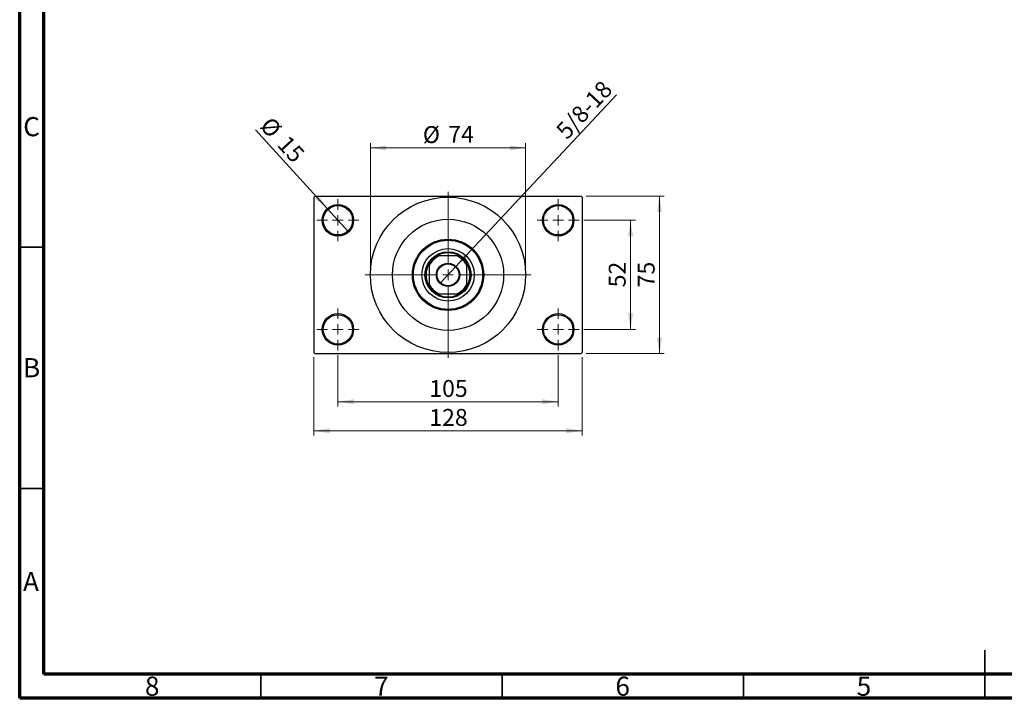
# Model space of a CAD drawing. Units: millimetres. Extents: x 15 to 419, y 5 to 292.
# Drawn here: x 15 to 219, y 5 to 146 of the extents above; entities that cross this region are included whole.
import ezdxf

# ---------------------------------------------------------------- set-up
doc = ezdxf.new("R2010")
doc.units = ezdxf.units.MM
doc.styles.add('SLDTEXTSTYLE0', font='TXT', dxfattribs={"width": 0.75})
doc.dimstyles.new('SLDDIMSTYLE2', dxfattribs={"dimtxt": 3.5, "dimasz": 3.302, "dimexe": 0, "dimexo": 0.0625, "dimgap": 0.875, "dimtad": 1, "dimdec": 0, "dimlfac": 2.3, "dimrnd": 1e-09, "dimzin": 12, "dimdsep": 46, "dimtxsty": 'SLDTEXTSTYLE0', "dimsah": 1, "dimcen": 0.09, "dimadec": 0, "dimazin": 3, "dimtfac": 1, "dimtdec": 0, "dimtofl": 0, "dimtmove": 0, "dimatfit": 3, "dimfxl": 1, "dimfrac": 2, "dimtolj": 1, "dimtzin": 12, "dimarcsym": 0})
doc.dimstyles.new('SLDDIMSTYLE3', dxfattribs={"dimtxt": 3.5, "dimasz": 3.302, "dimexe": 0, "dimexo": 0.0625, "dimgap": 0.875, "dimtad": 1, "dimlfac": 2.3, "dimrnd": 1e-09, "dimzin": 12, "dimdsep": 46, "dimtxsty": 'SLDTEXTSTYLE0', "dimblk1": 'NONE', "dimsah": 1, "dimcen": 0, "dimadec": 0, "dimazin": 3, "dimtfac": 1, "dimtmove": 0, "dimatfit": 3, "dimldrblk": 'NONE', "dimfxl": 1, "dimfrac": 2, "dimtolj": 1, "dimtzin": 12, "dimarcsym": 0})
doc.dimstyles.new('SLDDIMSTYLE4', dxfattribs={"dimtxt": 3.5, "dimasz": 3.302, "dimexe": 0, "dimexo": 0.0625, "dimgap": 0.875, "dimtad": 1, "dimdec": 0, "dimlfac": 2.3, "dimrnd": 1e-09, "dimzin": 12, "dimdsep": 46, "dimtxsty": 'SLDTEXTSTYLE0', "dimblk1": 'NONE', "dimsah": 1, "dimcen": 0, "dimadec": 0, "dimazin": 3, "dimtfac": 1, "dimtdec": 0, "dimtmove": 0, "dimatfit": 3, "dimldrblk": 'NONE', "dimfxl": 1, "dimfrac": 2, "dimtolj": 1, "dimtzin": 12, "dimarcsym": 0})

# ---------------------------------------------------------------- blocks, each defined once
blk = doc.blocks.new('_D_9')
at = {"color": 7, "linetype": 'Continuous', "lineweight": 0}
for q in [(138.68, 130.09), (102.21, 91.09)]:
    blk.add_line((105.33, 94.42), q, dxfattribs=at)
at = {"color": 7, "linetype": 'Continuous', "lineweight": 18}
blk.add_solid([(105.33, 94.42), (107.95, 96.49), (107.21, 97.18)], dxfattribs=at)
at = {"color": 7, "linetype": 'Continuous', "lineweight": 18, "insert": (125.87, 122.99), "char_height": 3.5, "attachment_point": 1, "rotation": 46.9118, "style": 'SLDTEXTSTYLE0'}
blk.add_mtext('5/8-18', dxfattribs=at)
blk = doc.blocks.new('_None')
blk = doc.blocks.new('_D_10')
at = {"color": 7, "linetype": 'Continuous', "lineweight": 0}
for q in [(63.85, 122.78), (83.14, 101.65)]:
    blk.add_line((78.74, 106.47), q, dxfattribs=at)
at = {"color": 7, "linetype": 'Continuous', "lineweight": 18}
blk.add_solid([(78.74, 106.47), (76.89, 109.25), (76.14, 108.56)], dxfattribs=at)
at = {"color": 7, "linetype": 'Continuous', "lineweight": 18, "char_height": 3.5, "attachment_point": 1, "rotation": 312.3974, "style": 'SLDTEXTSTYLE0'}
for s, insert in [('%%c', (67.16, 125.8)), ('15', (70.76, 121.94))]:
    blk.add_mtext(s, dxfattribs=dict(at, insert=insert))
blk = doc.blocks.new('_D_11')
at = {"color": 7, "linetype": 'Continuous', "lineweight": 0}
for p, q in [((131.94, 104.06), (142.59, 104.06)), ((141.59, 81.45), (141.59, 104.06)), ((131.94, 81.45), (142.59, 81.45))]:
    blk.add_line(p, q, dxfattribs=at)
at = {"color": 7, "linetype": 'Continuous', "lineweight": 18}
for points in [[(141.59, 104.06), (141.08, 100.76), (142.1, 100.76)], [(141.59, 81.45), (142.1, 84.75), (141.08, 84.75)]]:
    blk.add_solid(points, dxfattribs=at)
at = {"color": 7, "linetype": 'Continuous', "lineweight": 18, "insert": (137.08, 90.17), "char_height": 3.5, "attachment_point": 1, "rotation": 90, "style": 'SLDTEXTSTYLE0'}
blk.add_mtext('52', dxfattribs=at)
blk = doc.blocks.new('_D_12')
at = {"color": 7, "linetype": 'Continuous', "lineweight": 0}
for p, q in [((132.37, 109.06), (148.59, 109.06)), ((147.59, 76.45), (147.59, 109.06)), ((132.37, 76.45), (148.59, 76.45))]:
    blk.add_line(p, q, dxfattribs=at)
at = {"color": 7, "linetype": 'Continuous', "lineweight": 18}
for points in [[(147.59, 109.06), (147.08, 105.76), (148.1, 105.76)], [(147.59, 76.45), (148.1, 79.75), (147.08, 79.75)]]:
    blk.add_solid(points, dxfattribs=at)
at = {"color": 7, "linetype": 'Continuous', "lineweight": 18, "insert": (143.08, 90.17), "char_height": 3.5, "attachment_point": 1, "rotation": 90, "style": 'SLDTEXTSTYLE0'}
blk.add_mtext('75', dxfattribs=at)
blk = doc.blocks.new('_D_13')
at = {"color": 7, "linetype": 'Continuous', "lineweight": 0}
for p, q in [((80.94, 76.1), (80.94, 65.45)), ((126.59, 76.1), (126.59, 65.45)), ((80.94, 66.45), (126.59, 66.45))]:
    blk.add_line(p, q, dxfattribs=at)
at = {"color": 7, "linetype": 'Continuous', "lineweight": 18}
for points in [[(80.94, 66.45), (84.24, 65.94), (84.24, 66.96)], [(126.59, 66.45), (123.29, 66.96), (123.29, 65.94)]]:
    blk.add_solid(points, dxfattribs=at)
at = {"color": 7, "linetype": 'Continuous', "lineweight": 18, "insert": (99.89, 70.96), "char_height": 3.5, "attachment_point": 1, "style": 'SLDTEXTSTYLE0'}
blk.add_mtext('105', dxfattribs=at)
blk = doc.blocks.new('_D_14')
at = {"color": 7, "linetype": 'Continuous', "lineweight": 0}
for p, q in [((75.94, 75.67), (75.94, 59.45)), ((131.59, 75.67), (131.59, 59.45)), ((75.94, 60.45), (131.59, 60.45))]:
    blk.add_line(p, q, dxfattribs=at)
at = {"color": 7, "linetype": 'Continuous', "lineweight": 18}
for points in [[(75.94, 60.45), (79.24, 59.94), (79.24, 60.96)], [(131.59, 60.45), (128.29, 60.96), (128.29, 59.94)]]:
    blk.add_solid(points, dxfattribs=at)
at = {"color": 7, "linetype": 'Continuous', "lineweight": 18, "insert": (99.89, 64.96), "char_height": 3.5, "attachment_point": 1, "style": 'SLDTEXTSTYLE0'}
blk.add_mtext('128', dxfattribs=at)
blk = doc.blocks.new('_D_15')
at = {"color": 7, "linetype": 'Continuous', "lineweight": 0}
for p, q in [((87.68, 93.76), (87.68, 120.06)), ((87.68, 119.06), (119.85, 119.06)), ((119.85, 93.76), (119.85, 120.06))]:
    blk.add_line(p, q, dxfattribs=at)
at = {"color": 7, "linetype": 'Continuous', "lineweight": 18}
for points in [[(87.68, 119.06), (90.98, 118.55), (90.98, 119.57)], [(119.85, 119.06), (116.55, 119.57), (116.55, 118.55)]]:
    blk.add_solid(points, dxfattribs=at)
at = {"color": 7, "linetype": 'Continuous', "lineweight": 18, "char_height": 3.5, "attachment_point": 1, "style": 'SLDTEXTSTYLE0'}
for s, insert in [('%%c', (98.54, 123.57)), ('74', (103.82, 123.63))]:
    blk.add_mtext(s, dxfattribs=dict(at, insert=insert))
blk = doc.blocks.new('SW_CENTERMARKSYMBOL_1')
at = {"color": 0, "linetype": 'Continuous', "lineweight": 18}
for p, q in [((0, 2.17), (0, 4.35)), ((-2.17, 0), (-4.35, 0)), ((0, 0), (-1.09, 0)), ((0, 0), (0, 1.09)), ((0, 0), (0, -1.09)), ((0, 0), (1.09, 0)), ((2.17, 0), (4.35, 0)), ((0, -2.17), (0, -4.35))]:
    blk.add_line(p, q, dxfattribs=at)
blk = doc.blocks.new('SW_CENTERMARKSYMBOL_2')
at = {"color": 0, "linetype": 'Continuous', "lineweight": 18}
for p, q in [((0, 2.17), (0, 4.35)), ((-2.17, 0), (-4.35, 0)), ((0, 0), (-1.09, 0)), ((0, 0), (0, 1.09)), ((0, 0), (0, -1.09)), ((0, 0), (1.09, 0)), ((2.17, 0), (4.35, 0)), ((0, -2.17), (0, -4.35))]:
    blk.add_line(p, q, dxfattribs=at)
blk = doc.blocks.new('SW_CENTERMARKSYMBOL_3')
at = {"color": 0, "linetype": 'Continuous', "lineweight": 18}
for p, q in [((0, 2.17), (0, 4.35)), ((-2.17, 0), (-4.35, 0)), ((0, 0), (-1.09, 0)), ((0, 0), (0, 1.09)), ((0, 0), (0, -1.09)), ((0, 0), (1.09, 0)), ((2.17, 0), (4.35, 0)), ((0, -2.17), (0, -4.35))]:
    blk.add_line(p, q, dxfattribs=at)
blk = doc.blocks.new('SW_CENTERMARKSYMBOL_4')
at = {"color": 0, "linetype": 'Continuous', "lineweight": 18}
for p, q in [((0, 2.17), (0, 4.35)), ((-2.17, 0), (-4.35, 0)), ((0, 0), (-1.09, 0)), ((0, 0), (0, 1.09)), ((0, 0), (0, -1.09)), ((0, 0), (1.09, 0)), ((2.17, 0), (4.35, 0)), ((0, -2.17), (0, -4.35))]:
    blk.add_line(p, q, dxfattribs=at)
blk = doc.blocks.new('SW_CENTERMARKSYMBOL_5')
at = {"color": 0, "linetype": 'Continuous', "lineweight": 18}
for p, q in [((0, 2.17), (0, 17.17)), ((-2.17, 0), (-17.17, 0)), ((0, 0), (-1.09, 0)), ((0, 0), (0, 1.09)), ((0, 0), (0, -1.09)), ((0, 0), (1.09, 0)), ((2.17, 0), (17.17, 0)), ((0, -2.17), (0, -17.17))]:
    blk.add_line(p, q, dxfattribs=at)

msp = doc.modelspace()

# ---------------------------------------------------------------- linework, layer by layer
at = {"color": 7, "linetype": 'Continuous', "lineweight": 70}
for p, q in [((15, 5), (15, 292)), ((20, 10), (20, 287)), ((410, 10), (20, 10)), ((415, 5), (15, 5))]:
    msp.add_line(p, q, dxfattribs=at)
at = {"color": 7, "linetype": 'Continuous', "lineweight": 25}
for p, q in [((76.1574, 109.06), (75.94, 108.8426)), ((75.94, 108.8426), (75.94, 76.6687)), ((76.1574, 109.06), (131.3748, 109.06)), ((131.5922, 108.8426), (131.3748, 109.06)), ((131.5922, 108.8426), (131.5922, 76.6687)), ((101.4146, 96.6687), (101.8709, 96.6687)), ((105.6613, 96.6687), (101.8709, 96.6687)), ((105.6613, 96.6687), (106.1175, 96.6687)), ((99.853, 94.6508), (99.853, 95.1071)), ((99.853, 94.6508), (99.853, 90.8605)), ((107.6791, 95.1071), (107.6791, 94.6508)), ((107.6791, 90.8605), (107.6791, 94.6508)), ((99.853, 90.4042), (99.853, 90.8605)), ((107.6791, 90.8605), (107.6791, 90.4042)), ((101.8709, 88.8426), (101.4146, 88.8426)), ((101.8709, 88.8426), (105.6613, 88.8426)), ((106.1175, 88.8426), (105.6613, 88.8426)), ((75.94, 76.6687), (76.1574, 76.4513)), ((76.1574, 76.4513), (131.3748, 76.4513)), ((131.3748, 76.4513), (131.5922, 76.6687))]:
    msp.add_line(p, q, dxfattribs=at)
at = {"color": 7, "linetype": 'Continuous', "lineweight": 35}
for p, q in [((20, 98.5), (15, 98.5)), ((20, 48.5), (15, 48.5)), ((215, 5), (215, 15)), ((65, 10), (65, 5)), ((115, 10), (115, 5)), ((165, 10), (165, 5)), ((215, 10), (215, 5))]:
    msp.add_line(p, q, dxfattribs=at)
at = {"color": 7, "linetype": 'Continuous', "lineweight": 25}
for centre, radius in [((103.7661, 92.7557), 16.087), ((80.94, 104.06), 3.2609), ((80.94, 104.06), 3.0435), ((126.5922, 104.06), 3.2609), ((126.5922, 104.06), 3.0435), ((103.7661, 92.7557), 11.5217), ((103.7661, 92.7557), 7.3913), ((103.7661, 92.7557), 7.1739), ((103.7661, 92.7557), 5.4348), ((103.7661, 92.7557), 4.7826), ((103.7661, 92.7557), 2.413), ((103.7661, 92.7557), 2.2826), ((80.94, 81.4513), 3.2609), ((80.94, 81.4513), 3.0435), ((126.5922, 81.4513), 3.2609), ((126.5922, 81.4513), 3.0435)]:
    msp.add_circle(centre, radius, dxfattribs=at)
for radius, start, end in [(4.3478, 115.841933, 154.158067), (4.5652, 121.002719, 148.997281), (4.5652, 58.997281, 121.002719), (4.3478, 25.841933, 64.158067), (4.5652, 31.002719, 58.997281), (4.5652, 148.997281, 211.002719), (4.5652, 328.997281, 31.002719), (4.3478, 205.841933, 244.158067), (4.5652, 211.002719, 238.997281), (4.3478, 295.841933, 334.158067), (4.5652, 301.002719, 328.997281), (4.5652, 238.997281, 301.002719)]:
    msp.add_arc((103.7661, 92.7557), radius, start, end, dxfattribs=at)

# ---------------------------------------------------------------- block references
at = {"color": 7, "linetype": 'Continuous', "lineweight": 0}
for name, p in [('SW_CENTERMARKSYMBOL_1', (80.94, 104.06)), ('SW_CENTERMARKSYMBOL_5', (103.7661, 92.7557)), ('SW_CENTERMARKSYMBOL_3', (126.5922, 104.06)), ('SW_CENTERMARKSYMBOL_2', (80.94, 81.4513)), ('SW_CENTERMARKSYMBOL_4', (126.5922, 81.4513))]:
    msp.add_blockref(name, p, dxfattribs=at)

# ---------------------------------------------------------------- texts
at = {"color": 7, "linetype": 'Continuous', "lineweight": 0, "char_height": 3.9688, "attachment_point": 2, "style": 'SLDTEXTSTYLE0'}
for s, insert in [('C', (17.4587, 125.4462)), ('B', (17.4706, 75.4958)), ('A', (17.3397, 31.1962)), ('8', (42.46, 9.4958)), ('7', (89.96, 9.4958)), ('6', (139.96, 9.4958)), ('5', (189.96, 9.4958))]:
    msp.add_mtext(s, dxfattribs=dict(at, insert=insert))

# ---------------------------------------------------------------- dimensions: what is measured, and where the dimension line sits
at = {"color": 7, "linetype": 'Continuous', "lineweight": 18}
dim = msp.add_diameter_dim_2p(p1=(102.2068, 91.0887), p2=(105.3254, 94.4226), text='5/8-18', dimstyle='SLDDIMSTYLE3', override={"dimpost": '<>'}, dxfattribs=at)
dim.commit()
dim.dimension.update_dxf_attribs({"geometry": '_D_9', "text_midpoint": (133.9835, 125.06), "dimtype": 163})
dim = msp.add_diameter_dim_2p(p1=(83.1387, 101.6519), p2=(78.7413, 106.4681), dimstyle='SLDDIMSTYLE4', dxfattribs=at)
dim.commit()
dim.dimension.update_dxf_attribs({"geometry": '_D_10', "text_midpoint": (67.2444, 119.06), "dimtype": 163})
dim = msp.add_linear_dim(base=(119.853, 119.06), p1=(87.6791, 92.7557), p2=(119.853, 92.7557), text='%%c<>', dimstyle='SLDDIMSTYLE2', dxfattribs=at)
dim.commit()
dim.dimension.update_dxf_attribs({"geometry": '_D_15', "text_midpoint": (103.7661, 119.06), "dimtype": 160})
for base, p1, p2, picture, middle in [((147.5922, 109.06), (131.3748, 76.4513), (131.3748, 109.06), '_D_12', (147.5922, 92.7557)), ((141.5922, 104.06), (130.94, 81.4513), (130.94, 104.06), '_D_11', (141.5922, 92.7557))]:
    dim = msp.add_linear_dim(base=base, p1=p1, p2=p2, angle=90, dimstyle='SLDDIMSTYLE2', dxfattribs=at)
    dim.commit()
    dim.dimension.update_dxf_attribs({"geometry": picture, "text_midpoint": middle, "dimtype": 160})
for base, p1, p2, picture, middle in [((131.5922, 60.4513), (75.94, 76.6687), (131.5922, 76.6687), '_D_14', (103.7661, 60.4513)), ((126.5922, 66.4513), (80.94, 77.1035), (126.5922, 77.1035), '_D_13', (103.7661, 66.4513))]:
    dim = msp.add_linear_dim(base=base, p1=p1, p2=p2, dimstyle='SLDDIMSTYLE2', dxfattribs=at)
    dim.commit()
    dim.dimension.update_dxf_attribs({"geometry": picture, "text_midpoint": middle, "dimtype": 160})

doc.saveas('drawing.dxf')
